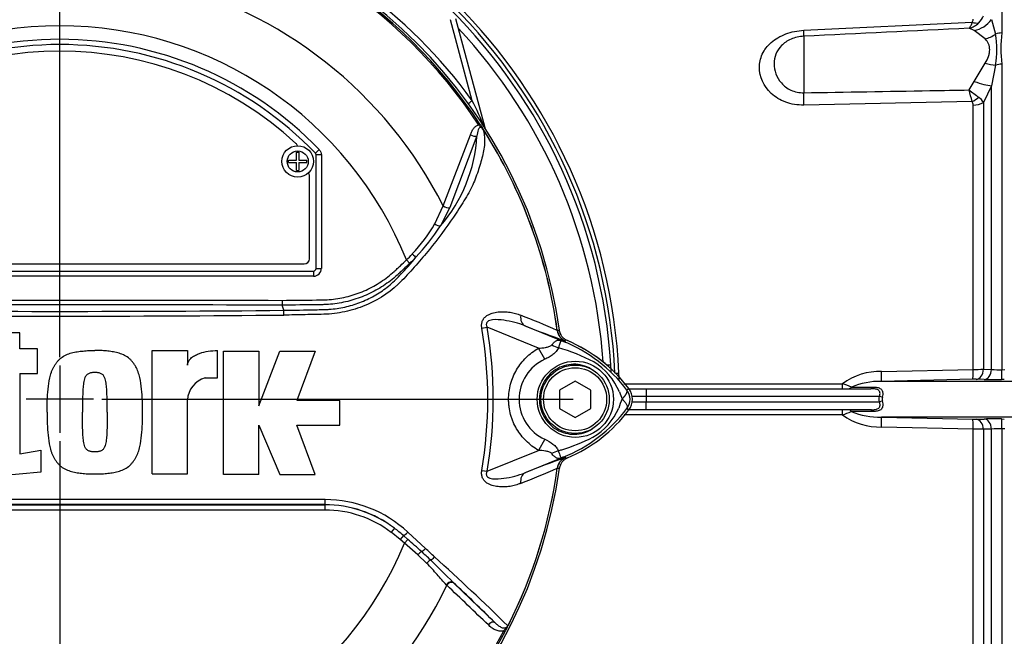
# Model space of a CAD drawing. Units: millimetres. Extents: x 0 to 594, y 0 to 420.
# Drawn here: x 114 to 139, y 168 to 184 of the extents above; entities that cross this region are included whole.
import ezdxf
from ezdxf.enums import TextEntityAlignment as Align
from ezdxf.lldxf.tags import DXFTag

# ---------------------------------------------------------------- set-up
doc = ezdxf.new("R2010")
doc.units = ezdxf.units.MM
for name, color, linetype in [('Default', 7, 'Continuous'), ('DV1_Default', 7, 'Continuous'), ('II0-55-STD', 7, 'Continuous'), ('II3-01-STD', 7, 'Continuous')]:
    doc.layers.add(name, color=color, linetype=linetype)
doc.styles.add('SEACAD_Arial', font='arial.ttf')
tags = doc.linetypes.add('CENTER2', pattern=[28.575, 19.05, -3.175, 3.175, -3.175]).pattern_tags.tags
tags[10:11] = [DXFTag(74, 4), DXFTag(75, 0), DXFTag(340, '0'), DXFTag(46, 0.0), DXFTag(50, 0.0), DXFTag(44, 0.0), DXFTag(45, 0.0)]
tags[8:9] = [DXFTag(74, 4), DXFTag(75, 0), DXFTag(340, '0'), DXFTag(46, 0.0), DXFTag(50, 0.0), DXFTag(44, 0.0), DXFTag(45, 0.0)]
tags[6:7] = [DXFTag(74, 4), DXFTag(75, 0), DXFTag(340, '0'), DXFTag(46, 0.0), DXFTag(50, 0.0), DXFTag(44, 0.0), DXFTag(45, 0.0)]
tags[4:5] = [DXFTag(74, 4), DXFTag(75, 0), DXFTag(340, '0'), DXFTag(46, 0.0), DXFTag(50, 0.0), DXFTag(44, 0.0), DXFTag(45, 0.0)]
doc.dimstyles.new('ISO-InstDr', dxfattribs={"dimtxt": 3.2, "dimasz": 4.48, "dimexe": 1.6, "dimexo": 1.6, "dimgap": 0.8, "dimtad": 1, "dimdec": 0, "dimlfac": 7.5, "dimzin": 0, "dimdsep": 46, "dimtxsty": 'SEACAD_Arial', "dimblk1": '_SE_FILLED', "dimblk2": '_SE_FILLED', "dimsah": 1, "dimcen": 1.6, "dimadec": 0, "dimazin": 0, "dimtfac": 0.5, "dimtofl": 0, "dimtmove": 0, "dimatfit": 3, "dimfxl": 1, "dimtzin": 0, "dimarcsym": 0})

# ---------------------------------------------------------------- blocks, each defined once
blk = doc.blocks.new('SE3')
at = {"layer": 'DV1_Default', "color": 7, "linetype": 'CENTER2'}
for p, q in [((115.343, 175.137), (115.343, 187.088)), ((115.343, 174.924), (115.343, 173.217)), ((116.196, 174.07), (114.49, 174.07)), ((116.41, 174.07), (128.36, 174.07)), ((115.343, 173.004), (115.343, 161.053))]:
    blk.add_line(p, q, dxfattribs=at)
at = {"layer": 'II0-55-STD', "color": 7, "linetype": 'Continuous'}
for p, q in [((125.965, 181.029), (125.998, 181.05)), ((125.066, 178.975), (125.759, 180.782)), ((125.921, 180.75), (125.232, 178.932)), ((121.347, 180.134), (121.347, 180.338)), ((121.347, 180.338), (121.407, 180.338)), ((121.407, 180.338), (121.407, 180.134)), ((121.92, 180.407), (121.824, 180.315)), ((121.824, 180.315), (121.824, 180.315)), ((121.843, 177.391), (121.843, 180.268)), ((121.843, 177.391), (121.843, 180.268)), ((121.843, 180.268), (121.843, 180.268)), ((121.976, 180.268), (121.843, 180.268)), ((121.976, 180.268), (121.976, 177.391)), ((121.144, 180.074), (121.144, 180.134)), ((121.144, 180.134), (121.347, 180.134)), ((121.144, 180.074), (121.347, 180.074)), ((121.347, 179.871), (121.347, 180.074)), ((121.407, 180.134), (121.61, 180.134)), ((121.407, 180.074), (121.407, 179.871)), ((121.407, 180.074), (121.61, 180.074)), ((121.61, 180.074), (121.61, 180.134)), ((121.347, 179.871), (121.407, 179.871)), ((121.676, 177.637), (121.676, 179.737)), ((124.851, 178.525), (125.066, 178.975)), ((125.232, 178.932), (124.994, 178.469)), ((109.143, 177.504), (121.543, 177.504)), ((124.135, 177.605), (124.216, 177.518)), ((108.91, 177.324), (121.776, 177.324)), ((108.91, 177.324), (121.776, 177.324)), ((121.776, 177.324), (121.776, 177.324)), ((121.776, 177.324), (121.776, 177.191)), ((121.843, 177.391), (121.843, 177.391)), ((121.843, 177.391), (121.976, 177.391)), ((121.776, 177.191), (108.91, 177.191)), ((120.983, 176.58), (120.983, 176.458)), ((120.983, 176.458), (120.983, 176.458)), ((121.021, 176.327), (120.983, 176.458)), ((114.332, 175.754), (113.483, 175.754)), ((114.332, 175.352), (114.332, 175.754)), ((126.045, 175.874), (126.18, 175.897)), ((127.48, 175.366), (126.18, 175.897)), ((127.14, 175.937), (128.154, 175.522)), ((127.958, 175.815), (127.958, 175.815)), ((127.958, 175.815), (127.959, 175.815)), ((127.959, 175.815), (127.959, 175.815)), ((127.959, 175.815), (127.962, 175.815)), ((128.154, 175.522), (128.166, 175.552)), ((114.779, 175.352), (114.332, 175.352)), ((114.779, 174.726), (114.779, 175.352)), ((117.685, 172.177), (117.685, 175.307)), ((117.685, 175.307), (118.579, 175.307)), ((118.579, 175.307), (118.579, 174.932)), ((119.339, 174.614), (119.339, 175.308)), ((119.495, 172.163), (119.495, 175.293)), ((119.495, 175.293), (120.39, 175.293)), ((120.39, 175.293), (120.39, 173.907)), ((120.39, 173.907), (120.926, 175.293)), ((120.926, 175.293), (121.82, 175.293)), ((121.82, 175.293), (121.351, 174.041)), ((127.641, 175.085), (127.48, 175.366)), ((114.332, 174.726), (114.332, 172.683)), ((114.332, 174.726), (114.779, 174.726)), ((119.026, 174.614), (119.339, 174.614)), ((128.41, 174.532), (128.01, 174.301)), ((128.81, 174.301), (128.41, 174.532)), ((128.01, 174.301), (128.01, 173.839)), ((128.81, 173.839), (128.81, 174.301)), ((129.724, 174.306), (129.772, 174.342)), ((118.579, 172.177), (118.579, 174.055)), ((122.446, 174.041), (121.351, 174.041)), ((122.446, 173.415), (122.446, 174.041)), ((128.01, 173.839), (128.41, 173.608)), ((128.41, 173.608), (128.81, 173.839)), ((129.724, 173.835), (129.772, 173.799)), ((120.39, 172.163), (120.39, 173.415)), ((120.39, 173.415), (120.926, 172.163)), ((121.82, 172.163), (121.351, 173.415)), ((121.351, 173.415), (122.446, 173.415)), ((127.642, 173.055), (127.481, 172.775)), ((114.332, 172.683), (114.868, 172.781)), ((114.868, 172.781), (114.868, 172.222)), ((126.18, 172.244), (127.481, 172.775)), ((128.154, 172.619), (127.14, 172.204)), ((128.154, 172.619), (128.166, 172.588)), ((128.162, 172.589), (128.166, 172.588)), ((126.045, 172.266), (126.18, 172.244)), ((127.958, 172.325), (127.958, 172.326)), ((127.959, 172.325), (127.958, 172.325)), ((127.959, 172.326), (127.959, 172.325)), ((114.868, 172.222), (113.483, 172.098)), ((117.685, 172.177), (118.579, 172.177)), ((120.39, 172.163), (119.495, 172.163)), ((120.926, 172.163), (121.82, 172.163)), ((108.621, 171.394), (122.065, 171.394)), ((122.065, 171.26), (108.621, 171.26)), ((122.065, 171.394), (122.065, 171.396)), ((122.065, 171.394), (122.065, 171.26)), ((123.828, 170.801), (123.748, 170.695)), ((123.971, 170.513), (123.748, 170.695)), ((124.056, 170.612), (123.971, 170.513)), ((124.086, 170.416), (123.971, 170.513)), ((124.056, 170.612), (124.166, 170.514)), ((124.166, 170.514), (124.086, 170.416)), ((124.166, 170.702), (124.613, 170.288)), ((124.426, 170.124), (124.086, 170.416)), ((124.646, 169.913), (124.426, 170.124)), ((125.158, 169.352), (125.144, 169.366)), ((125.318, 169.423), (125.333, 169.409)), ((125.333, 169.409), (126.384, 168.4)), ((126.635, 168.176), (126.6, 168.194))]:
    blk.add_line(p, q, dxfattribs=at)
for centre, radius in [((121.377, 180.104), 0.4), ((121.377, 180.104), 0.267), ((128.416, 174.07), 0.967), ((128.41, 174.07), 0.867), ((128.41, 174.07), 0.8)]:
    blk.add_circle(centre, radius, dxfattribs=at)
for centre, radius, start, end in [((115.343, 174.07), 12.789, 7.8678, 82.1322), ((115.343, 174.07), 12.699, 33.2269, 81.8046), ((115.343, 174.07), 12.738, 33.2269, 81.8046), ((115.343, 174.07), 10.89, 26.7669, 76.7833), ((115.343, 174.07), 9.476, 21.8998, 158.1002), ((115.343, 174.07), 9.133, 43.9331, 136.0669), ((115.343, 174.07), 9, 43.9332, 136.0668), ((115.343, 174.07), 9, 43.9331, 136.0669), ((115.343, 174.07), 8.833, 47.2999, 132.7001), ((122.098, 180.974), 3.83, 319.1396, 356.655), ((125.565, 180.52), 0.647, 36.649, 38.2272), ((115.343, 174.07), 12.736, 7.8758, 32.4128), ((126.016, 180.85), 0.0917, 26.87, 30.6693), ((115.343, 174.07), 12.735, 7.8758, 32.3855), ((121.243, 180.464), 0.133, 17.5353, 47.2999), ((121.776, 180.268), 0.0667, 0.0211, 43.9119), ((121.543, 179.737), 0.133, 0, 35.1861), ((121.435, 180.459), 3.925, 316.4856, 330.4929), ((119.833, 181.855), 6.173, 317.3704, 326.7294), ((120.992, 180.801), 4.483, 314.5199, 317.213), ((121.543, 177.637), 0.133, 270, 0), ((112.735, 187.564), 15.274, 317.3486, 319.6471), ((120.884, 181.057), 4.861, 313.2735, 315.8973), ((115.343, 798.405), 622.104, 269.477019, 270.522981), ((115.343, -1554.753), 1731.22, 89.813331, 90.186669), ((118.856, 176.19), 2.17, 0.4248, 3.6271), ((115.343, 791.909), 615.729, 269.471205, 270.528795), ((119.835, 157.616), 19.93, 65.9472, 68.8401), ((115.343, 174.07), 10.853, 350.4332, 9.5668), ((115.343, 174.07), 10.99, 350.4332, 9.5668), ((134.239, 193.245), 18.708, 247.697, 251.0436), ((128.289, 175.86), 0.334, 187.8447, 247.6777), ((128.289, 175.86), 0.333, 187.7834, 247.6446), ((128.543, 171.081), 4.769, 96.3946, 96.9928), ((123.753, 164.656), 11.724, 67.9501, 68.2452), ((126.777, 172.054), 3.731, 68.346, 69.1326), ((126.691, 172.009), 3.804, 37.1339, 68.1584), ((128.841, 171.335), 4.271, 98.4562, 98.518), ((126.743, 172.07), 3.786, 36.8699, 67.1563), ((126.419, 170.171), 5.439, 63.0412, 73.2635), ((128.105, 174.07), 1.116, 114.5566, 245.4587), ((127.996, 173.605), 1.67, 22.9411, 57.8346), ((119.203, 174.015), 0.625, 106.4108, 176.2685), ((130.883, 174.674), 1.412, 197.2033, 204.9162), ((129.409, 174.07), 0.393, 323.1433, 36.8575), ((129.41, 174.07), 0.453, 323.1301, 36.8699), ((130.602, 173.582), 1.116, 153.5701, 166.1885), ((126.692, 176.129), 3.802, 291.8218, 322.8745), ((126.743, 176.07), 3.786, 292.8437, 323.1301), ((128.065, 174.48), 1.585, 300.0415, 336.4977), ((126.539, 177.714), 5.156, 287.3147, 296.7268), ((126.493, 177.73), 5.185, 286.6897, 287.7497), ((134.239, 154.896), 18.708, 108.9564, 112.303), ((128.289, 172.28), 0.334, 112.3223, 172.1553), ((128.289, 172.281), 0.333, 112.3555, 172.2166), ((123.753, 183.485), 11.724, 291.7508, 292.0499), ((126.777, 176.086), 3.731, 290.8565, 291.654), ((128.841, 176.806), 4.271, 261.4812, 261.5438), ((115.343, 174.07), 12.789, 277.8678, 352.1322), ((115.343, 174.07), 12.736, 333.25, 352.1242), ((115.343, 174.07), 12.735, 333.2739, 352.1242), ((119.835, 190.524), 19.93, 291.1599, 294.0528), ((128.543, 177.059), 4.769, 263.0072, 263.6054), ((115.343, -6093.951), 6265.482, 89.9384729, 90.0615271), ((122.063, 168.437), 3.09, 47.1168, 89.8426), ((115.343, -11720.976), 11892.375, 89.9676144, 90.0323856), ((122.063, 168.483), 2.914, 52.7271, 89.9688), ((122.065, 168.473), 2.92, 52.86, 90), ((122.065, 168.473), 2.787, 52.86, 90), ((121.679, 167.977), 3.549, 47.9409, 52.7318), ((106.034, 149.567), 27.705, 48.1582, 49.12), ((115.343, 174.07), 9.476, 202.6821, 337.3179), ((-62.744, -32.157), 275.838, 47.14991, 47.21668), ((117.474, 162.398), 10.515, 46.2201, 47.9587), ((80.525, 121.139), 66.021, 45.6185, 47.82826), ((44.544, 88.84), 114.097, 44.93201, 45.33537), ((115.343, 174.07), 10.89, 283.2167, 334.3246), ((81.118, 122.313), 64.599, 45.51508, 46.82542), ((124.385, 169.404), 2.563, 331.3816, 335.4318), ((126.357, 168.557), 0.417, 325.9353, 327.7434), ((126.651, 168.368), 0.0708, 335.2423, 339.5584), ((115.343, 174.07), 12.699, 278.1954, 332.4352), ((115.343, 174.07), 12.738, 278.1954, 332.4352)]:
    blk.add_arc(centre, radius, start, end, dxfattribs=at)
for centre, major_axis, ratio, start_param, end_param in [((125.838, 180.833), (-0.126, 0.044), 0.618285, 1.119035, 2.475223), ((125.15, 179.017), (-0.123, 0.051), 0.603658, 1.090676, 2.510095), ((124.913, 178.554), (-0.114, 0.069), 0.445014, 1.28374, 2.593609), ((124.294, 177.761), (-0.0957, 0.0929), 0.08855, 1.532398, 2.664233), ((121.776, 177.391), (-0.0472, 0.0472), 0.999695, 2.356347, 3.926839), ((121.776, 177.391), (-0.141, 0.141), 0.999695, 2.356347, 3.926839), ((121.776, 177.391), (-0.0472, 0.0472), 0.998479, 2.356347, 3.926839), ((127.266, 176.245), (-0.121, -0.31), 0.662345, 5.100537, 6.259888), ((128.35, 176.161), (-0.238, -0.623), 0.441525, 6.232653, 6.263733), ((127.947, 175.764), (0.589, -0.313), 0.509867, 4.763672, 5.039948), ((127.942, 172.383), (0.59, 0.311), 0.50249, 1.246839, 1.52175), ((128.349, 171.979), (-0.238, 0.623), 0.441519, 0.019452, 0.050961), ((127.266, 171.895), (-0.121, 0.31), 0.662345, 0.023297, 1.182649), ((122.065, 171.53), (0, -0.133), 0.046448, 0.017472, 1.553287), ((124.142, 170.711), (0.091, 0.0974), 0.176577, 3.350914, 4.784164), ((124.579, 170.302), (0.0912, 0.0973), 0.260141, 3.708576, 4.811643), ((124.452, 170.112), (0.087, 0.101), 0.204323, 0.558335, 1.635232), ((124.808, 170.086), (0.0913, 0.0972), 0.309752, 3.728799, 4.826922), ((124.69, 169.893), (0.0933, 0.0953), 0.33758, 0.593953, 1.695121), ((125.228, 169.325), (0.0923, 0.0962), 0.6794, 0.023787, 1.790042), ((125.243, 169.311), (0.0923, 0.0962), 0.688845, 0.024078, 1.792873), ((126.293, 168.302), (0.0923, 0.0962), 0.6929, 0.024207, 1.76766)]:
    blk.add_ellipse(centre, major_axis=major_axis, ratio=ratio, start_param=start_param, end_param=end_param, dxfattribs=at)
for points, knots in [([(125.759, 180.782), (125.769, 180.81), (125.78, 180.838), (125.805, 180.89), (125.818, 180.915), (125.85, 180.961), (125.868, 180.982), (125.911, 181.014), (125.936, 181.027), (125.965, 181.029)], [0, 0, 0, 0, 0.25, 0.25, 0.5, 0.5, 0.75, 0.75, 1, 1, 1, 1]), ([(126.084, 180.906), (126.077, 180.919), (126.069, 180.931), (126.055, 180.948), (126.05, 180.953), (126.039, 180.963), (126.033, 180.966), (126.021, 180.975), (126.016, 180.979), (126.005, 180.989), (126, 180.994), (125.985, 181.009), (125.975, 181.019), (125.965, 181.029)], [0, 0, 0, 0, 0.25, 0.25, 0.375, 0.375, 0.5, 0.5, 0.625, 0.625, 0.75, 0.75, 1, 1, 1, 1]), ([(125.998, 181.05), (126.007, 181.036), (126.016, 181.022), (126.033, 180.995), (126.042, 180.981), (126.053, 180.963), (126.057, 180.957), (126.062, 180.949), (126.063, 180.946), (126.066, 180.941), (126.068, 180.939), (126.071, 180.933), (126.073, 180.93), (126.077, 180.923), (126.08, 180.919), (126.086, 180.909), (126.09, 180.903), (126.095, 180.897)], [0, 0, 0, 0, 0.25, 0.25, 0.5, 0.5, 0.625, 0.625, 0.6875, 0.6875, 0.75, 0.75, 0.8125, 0.8125, 0.875, 0.875, 1, 1, 1, 1]), ([(126.073, 180.92), (126.103, 180.834), (126.117, 180.737), (126.115, 180.524), (126.098, 180.406), (126.043, 180.16), (126.007, 180.033), (125.943, 179.838), (125.92, 179.773), (125.872, 179.641), (125.846, 179.575), (125.755, 179.376), (125.675, 179.241), (125.508, 178.967), (125.418, 178.83), (125.137, 178.417), (124.933, 178.141), (124.605, 177.738), (124.492, 177.605), (124.26, 177.341), (124.143, 177.208), (123.767, 176.825), (123.472, 176.621), (122.98, 176.402), (122.811, 176.346), (122.464, 176.264), (122.285, 176.238), (121.925, 176.221), (121.745, 176.22), (121.385, 176.213), (121.206, 176.209), (121.026, 176.206)], [0, 0, 0, 0, 0.0625, 0.0625, 0.125, 0.125, 0.1875, 0.1875, 0.21875, 0.21875, 0.25, 0.25, 0.3125, 0.3125, 0.375, 0.375, 0.5, 0.5, 0.5625, 0.5625, 0.625, 0.625, 0.75, 0.75, 0.8125, 0.8125, 0.875, 0.875, 0.9375, 0.9375, 1, 1, 1, 1]), ([(126.073, 180.92), (126.063, 180.937), (126.049, 180.956), (126.017, 180.972), (126.003, 180.969), (125.975, 180.95), (125.964, 180.928), (125.938, 180.859), (125.929, 180.806), (125.921, 180.75)], [0, 0, 0, 0, 0.125, 0.125, 0.25, 0.25, 0.5, 0.5, 1, 1, 1, 1]), ([(126.098, 180.892), (126.098, 180.89), (126.098, 180.89), (126.098, 180.89), (126.097, 180.89), (126.096, 180.891), (126.095, 180.893), (126.09, 180.898), (126.087, 180.902), (126.084, 180.906)], [0, 0, 0, 0, 0.125, 0.125, 0.25, 0.25, 0.5, 0.5, 1, 1, 1, 1]), ([(121.92, 180.407), (121.938, 180.389), (121.952, 180.367), (121.971, 180.319), (121.976, 180.294), (121.976, 180.268)], [0, 0, 0, 0, 0.5, 0.5, 1, 1, 1, 1]), ([(120.983, 176.58), (121.272, 176.584), (121.598, 176.587), (121.924, 176.591), (121.997, 176.592), (122.033, 176.592), (122.141, 176.597), (122.214, 176.602), (122.428, 176.628), (122.568, 176.656), (122.843, 176.733), (122.977, 176.782), (123.175, 176.873), (123.24, 176.905), (123.365, 176.975), (123.426, 177.012), (123.604, 177.129), (123.716, 177.216), (123.849, 177.335), (123.875, 177.36), (123.927, 177.409), (124.005, 177.482), (124.083, 177.556), (124.135, 177.605)], [0, 0, 0, 0, 0.25, 0.28125, 0.28125, 0.3125, 0.3125, 0.375, 0.375, 0.5, 0.5, 0.625, 0.625, 0.6875, 0.6875, 0.75, 0.75, 0.875, 0.875, 0.90625, 0.90625, 0.9375, 1, 1, 1, 1]), ([(124.216, 177.518), (124.163, 177.468), (124.083, 177.392), (124.003, 177.317), (123.949, 177.267), (123.923, 177.242), (123.786, 177.12), (123.671, 177.031), (123.488, 176.911), (123.425, 176.873), (123.297, 176.801), (123.231, 176.768), (123.028, 176.675), (122.89, 176.624), (122.609, 176.543), (122.466, 176.513), (122.246, 176.484), (122.172, 176.478), (122.061, 176.472), (122.024, 176.47), (121.949, 176.47), (121.615, 176.465), (121.28, 176.461), (120.983, 176.458)], [0, 0, 0, 0, 0.0625, 0.09375, 0.09375, 0.125, 0.125, 0.25, 0.25, 0.3125, 0.3125, 0.375, 0.375, 0.5, 0.5, 0.625, 0.625, 0.6875, 0.6875, 0.71875, 0.71875, 0.75, 1, 1, 1, 1]), ([(121.021, 176.327), (121.289, 176.332), (121.556, 176.337), (121.891, 176.344), (121.957, 176.345), (122.058, 176.348), (122.091, 176.349), (122.158, 176.352), (122.191, 176.355), (122.291, 176.364), (122.358, 176.372), (122.489, 176.394), (122.554, 176.407), (122.747, 176.454), (122.874, 176.494), (123.059, 176.568), (123.12, 176.595), (123.24, 176.654), (123.299, 176.685), (123.47, 176.785), (123.578, 176.86), (123.731, 176.984), (123.781, 177.028), (123.877, 177.119), (123.924, 177.167), (123.969, 177.215)], [0, 0, 0, 0, 0.25, 0.25, 0.3125, 0.3125, 0.34375, 0.34375, 0.375, 0.375, 0.4375, 0.4375, 0.5, 0.5, 0.625, 0.625, 0.6875, 0.6875, 0.75, 0.75, 0.875, 0.875, 0.9375, 0.9375, 1, 1, 1, 1]), ([(126.045, 175.874), (126.04, 175.904), (126.038, 175.934), (126.041, 175.993), (126.047, 176.023), (126.062, 176.064), (126.068, 176.077), (126.082, 176.102), (126.09, 176.114), (126.116, 176.147), (126.137, 176.167), (126.181, 176.199), (126.204, 176.213), (126.253, 176.237), (126.278, 176.246), (126.354, 176.27), (126.406, 176.28), (126.509, 176.292), (126.561, 176.294), (126.663, 176.291), (126.713, 176.287), (126.81, 176.272), (126.856, 176.262), (126.945, 176.236), (126.988, 176.22), (127.029, 176.202)], [0, 0, 0, 0, 0.0625, 0.0625, 0.125, 0.125, 0.15625, 0.15625, 0.1875, 0.1875, 0.25, 0.25, 0.3125, 0.3125, 0.375, 0.375, 0.5, 0.5, 0.625, 0.625, 0.75, 0.75, 0.875, 0.875, 1, 1, 1, 1]), ([(127.14, 175.937), (127.055, 175.97), (126.969, 175.997), (126.789, 176.043), (126.696, 176.062), (126.508, 176.088), (126.412, 176.097), (126.27, 176.079), (126.22, 176.07), (126.168, 176.019), (126.158, 175.994), (126.16, 175.944), (126.169, 175.92), (126.18, 175.897)], [0, 0, 0, 0, 0.25, 0.25, 0.5, 0.5, 0.75, 0.75, 0.875, 0.875, 0.9375, 0.9375, 1, 1, 1, 1]), ([(128.213, 175.559), (128.186, 175.571), (128.161, 175.585), (128.116, 175.62), (128.095, 175.641), (128.06, 175.686), (128.046, 175.712), (128.024, 175.765), (128.016, 175.792), (128.012, 175.821)], [0, 0, 0, 0, 0.25, 0.25, 0.5, 0.5, 0.75, 0.75, 1, 1, 1, 1]), ([(127.818, 175.448), (127.839, 175.476), (127.86, 175.499), (127.892, 175.527), (127.902, 175.535), (127.923, 175.549), (127.934, 175.555), (127.955, 175.565), (127.965, 175.568), (127.986, 175.572), (127.997, 175.573), (128.02, 175.571), (128.032, 175.568), (128.054, 175.561), (128.063, 175.558), (128.08, 175.552), (128.089, 175.548), (128.098, 175.545)], [0, 0, 0, 0, 0.25, 0.25, 0.375, 0.375, 0.5, 0.5, 0.625, 0.625, 0.75, 0.75, 0.875, 0.875, 0.9375, 0.9375, 1, 1, 1, 1]), ([(128.106, 175.541), (128.098, 175.544), (128.089, 175.547), (128.076, 175.551), (128.071, 175.553), (128.064, 175.553), (128.061, 175.553), (128.057, 175.551), (128.055, 175.549), (128.046, 175.541), (128.041, 175.529), (128.029, 175.498), (128.022, 175.478), (128.005, 175.434), (127.996, 175.408), (127.986, 175.379)], [0, 0, 0, 0, 0.0625, 0.0625, 0.125, 0.125, 0.1875, 0.1875, 0.25, 0.25, 0.5, 0.5, 0.75, 0.75, 1, 1, 1, 1]), ([(115.025, 173.742), (115.024, 173.84), (115.023, 173.937), (115.031, 174.132), (115.038, 174.23), (115.058, 174.423), (115.07, 174.519), (115.102, 174.661), (115.115, 174.708), (115.138, 174.777), (115.147, 174.8), (115.166, 174.845), (115.178, 174.868), (115.202, 174.911), (115.216, 174.932), (115.244, 174.973), (115.258, 174.993), (115.289, 175.032), (115.304, 175.052), (115.339, 175.088), (115.358, 175.104), (115.417, 175.149), (115.459, 175.174), (115.549, 175.217), (115.596, 175.234), (115.69, 175.261), (115.739, 175.27), (115.837, 175.285), (115.886, 175.29), (115.985, 175.3), (116.034, 175.305), (116.133, 175.309), (116.183, 175.308), (116.232, 175.307)], [0, 0, 0, 0, 0.125, 0.125, 0.25, 0.25, 0.375, 0.375, 0.4375, 0.4375, 0.46875, 0.46875, 0.5, 0.5, 0.53125, 0.53125, 0.5625, 0.5625, 0.59375, 0.59375, 0.625, 0.625, 0.6875, 0.6875, 0.75, 0.75, 0.8125, 0.8125, 0.875, 0.875, 0.9375, 0.9375, 1, 1, 1, 1]), ([(117.44, 173.742), (117.441, 173.841), (117.442, 173.939), (117.434, 174.135), (117.427, 174.233), (117.407, 174.428), (117.394, 174.525), (117.361, 174.669), (117.348, 174.716), (117.315, 174.809), (117.296, 174.854), (117.258, 174.918), (117.245, 174.939), (117.217, 174.979), (117.202, 174.999), (117.172, 175.037), (117.156, 175.056), (117.122, 175.091), (117.103, 175.108), (117.043, 175.153), (117, 175.177), (116.911, 175.219), (116.864, 175.236), (116.768, 175.262), (116.72, 175.271), (116.623, 175.285), (116.575, 175.29), (116.478, 175.301), (116.429, 175.305), (116.331, 175.309), (116.282, 175.308), (116.232, 175.307)], [0, 0, 0, 0, 0.125, 0.125, 0.25, 0.25, 0.375, 0.375, 0.4375, 0.4375, 0.5, 0.5, 0.53125, 0.53125, 0.5625, 0.5625, 0.59375, 0.59375, 0.625, 0.625, 0.6875, 0.6875, 0.75, 0.75, 0.8125, 0.8125, 0.875, 0.875, 0.9375, 0.9375, 1, 1, 1, 1]), ([(118.579, 174.932), (118.579, 174.951), (118.582, 174.97), (118.593, 175.007), (118.602, 175.024), (118.622, 175.057), (118.633, 175.072), (118.659, 175.101), (118.673, 175.114), (118.718, 175.151), (118.751, 175.171), (118.818, 175.207), (118.854, 175.222), (118.961, 175.261), (119.035, 175.279), (119.186, 175.302), (119.262, 175.308), (119.339, 175.308)], [0, 0, 0, 0, 0.0625, 0.0625, 0.125, 0.125, 0.1875, 0.1875, 0.25, 0.25, 0.375, 0.375, 0.5, 0.5, 0.75, 0.75, 1, 1, 1, 1]), ([(127.481, 172.775), (127.366, 172.841), (127.262, 172.92), (127.123, 173.058), (127.079, 173.107), (126.998, 173.211), (126.961, 173.265), (126.895, 173.377), (126.866, 173.435), (126.828, 173.526), (126.816, 173.557), (126.794, 173.619), (126.784, 173.65), (126.759, 173.745), (126.746, 173.809), (126.733, 173.906), (126.729, 173.938), (126.725, 174.004), (126.724, 174.037), (126.724, 174.201), (126.741, 174.33), (126.792, 174.52), (126.814, 174.583), (126.865, 174.704), (126.894, 174.762), (126.96, 174.874), (126.997, 174.929), (127.078, 175.033), (127.121, 175.082), (127.214, 175.174), (127.263, 175.216), (127.367, 175.296), (127.423, 175.333), (127.48, 175.366)], [0, 0, 0, 0, 0.125, 0.125, 0.1875, 0.1875, 0.25, 0.25, 0.3125, 0.3125, 0.34375, 0.34375, 0.375, 0.375, 0.4375, 0.4375, 0.46875, 0.46875, 0.5, 0.5, 0.625, 0.625, 0.6875, 0.6875, 0.75, 0.75, 0.8125, 0.8125, 0.875, 0.875, 0.9375, 0.9375, 1, 1, 1, 1]), ([(127.48, 175.366), (127.54, 175.369), (127.6, 175.375), (127.688, 175.391), (127.717, 175.398), (127.759, 175.411), (127.773, 175.417), (127.798, 175.43), (127.81, 175.438), (127.818, 175.448)], [0, 0, 0, 0, 0.5, 0.5, 0.75, 0.75, 0.875, 0.875, 1, 1, 1, 1]), ([(127.986, 175.379), (127.98, 175.363), (127.973, 175.347), (127.955, 175.316), (127.945, 175.301), (127.921, 175.272), (127.908, 175.258), (127.88, 175.231), (127.865, 175.219), (127.817, 175.182), (127.784, 175.16), (127.714, 175.12), (127.678, 175.102), (127.641, 175.085)], [0, 0, 0, 0, 0.125, 0.125, 0.25, 0.25, 0.375, 0.375, 0.5, 0.5, 0.75, 0.75, 1, 1, 1, 1]), ([(128.866, 174.807), (128.737, 174.895), (128.582, 174.949), (128.269, 174.965), (128.111, 174.93), (127.833, 174.78), (127.715, 174.668), (127.553, 174.401), (127.507, 174.246), (127.501, 173.928), (127.541, 173.771), (127.695, 173.496), (127.809, 173.38), (128.081, 173.222), (128.241, 173.18), (128.554, 173.186), (128.709, 173.235), (128.843, 173.32)], [0, 0, 0, 0, 0.125, 0.125, 0.25, 0.25, 0.375, 0.375, 0.5, 0.5, 0.625, 0.625, 0.75, 0.75, 0.875, 0.875, 1, 1, 1, 1]), ([(116.232, 174.748), (116.22, 174.748), (116.207, 174.748), (116.183, 174.746), (116.17, 174.745), (116.145, 174.743), (116.133, 174.741), (116.108, 174.736), (116.097, 174.732), (116.074, 174.722), (116.063, 174.716), (116.042, 174.703), (116.032, 174.695), (116.015, 174.677), (116.007, 174.667), (115.994, 174.647), (115.988, 174.636), (115.973, 174.601), (115.966, 174.577), (115.955, 174.53), (115.951, 174.505), (115.944, 174.457), (115.941, 174.432), (115.936, 174.383), (115.934, 174.358), (115.928, 174.285), (115.926, 174.235), (115.923, 174.137), (115.922, 174.088), (115.919, 173.94), (115.919, 173.841), (115.919, 173.742)], [0, 0, 0, 0, 0.03125, 0.03125, 0.0625, 0.0625, 0.09375, 0.09375, 0.125, 0.125, 0.15625, 0.15625, 0.1875, 0.1875, 0.21875, 0.21875, 0.25, 0.25, 0.3125, 0.3125, 0.375, 0.375, 0.4375, 0.4375, 0.5, 0.5, 0.625, 0.625, 0.75, 0.75, 1, 1, 1, 1]), ([(116.545, 173.742), (116.546, 173.841), (116.546, 173.94), (116.543, 174.088), (116.542, 174.138), (116.539, 174.236), (116.537, 174.286), (116.531, 174.36), (116.529, 174.384), (116.524, 174.434), (116.521, 174.458), (116.514, 174.507), (116.51, 174.532), (116.498, 174.579), (116.491, 174.603), (116.471, 174.648), (116.458, 174.67), (116.423, 174.705), (116.401, 174.718), (116.367, 174.732), (116.355, 174.736), (116.331, 174.741), (116.319, 174.743), (116.294, 174.745), (116.282, 174.746), (116.257, 174.748), (116.245, 174.748), (116.232, 174.748)], [0, 0, 0, 0, 0.25, 0.25, 0.375, 0.375, 0.5, 0.5, 0.5625, 0.5625, 0.625, 0.625, 0.6875, 0.6875, 0.75, 0.75, 0.8125, 0.8125, 0.875, 0.875, 0.90625, 0.90625, 0.9375, 0.9375, 0.96875, 0.96875, 1, 1, 1, 1]), ([(129.602, 174.079), (129.605, 174.081), (129.61, 174.087), (129.618, 174.095), (129.626, 174.103), (129.634, 174.112), (129.642, 174.12), (129.65, 174.129), (129.658, 174.138), (129.665, 174.148), (129.673, 174.157), (129.68, 174.167), (129.687, 174.176), (129.694, 174.186), (129.7, 174.196), (129.706, 174.205), (129.711, 174.215), (129.716, 174.225), (129.72, 174.234), (129.724, 174.243), (129.727, 174.253), (129.729, 174.261), (129.731, 174.27), (129.731, 174.278), (129.731, 174.286), (129.73, 174.293), (129.727, 174.3), (129.725, 174.304), (129.724, 174.306)], [0, 0, 0, 0, 0.027104, 0.055109, 0.084016, 0.113827, 0.144541, 0.17616, 0.208685, 0.242116, 0.276454, 0.3117, 0.347855, 0.384921, 0.422897, 0.461786, 0.501587, 0.542303, 0.583935, 0.626482, 0.669947, 0.714332, 0.759636, 0.805861, 0.853009, 0.90108, 0.950077, 1, 1, 1, 1]), ([(129.602, 174.079), (129.615, 174.066), (129.627, 174.054), (129.649, 174.029), (129.659, 174.016), (129.678, 173.992), (129.687, 173.98), (129.702, 173.957), (129.708, 173.946), (129.719, 173.924), (129.723, 173.914), (129.73, 173.894), (129.732, 173.885), (129.733, 173.868), (129.733, 173.861), (129.731, 173.85), (129.73, 173.847), (129.727, 173.84), (129.726, 173.837), (129.724, 173.835)], [0, 0, 0, 0, 0.125, 0.125, 0.25, 0.25, 0.375, 0.375, 0.5, 0.5, 0.625, 0.625, 0.75, 0.75, 0.875, 0.875, 0.9375, 0.9375, 1, 1, 1, 1]), ([(115.025, 173.742), (115.024, 173.645), (115.023, 173.547), (115.031, 173.352), (115.038, 173.255), (115.058, 173.061), (115.07, 172.965), (115.102, 172.824), (115.115, 172.777), (115.138, 172.708), (115.147, 172.685), (115.166, 172.639), (115.178, 172.617), (115.202, 172.573), (115.216, 172.553), (115.244, 172.512), (115.258, 172.492), (115.289, 172.452), (115.304, 172.433), (115.339, 172.397), (115.358, 172.381), (115.417, 172.335), (115.459, 172.31), (115.549, 172.267), (115.596, 172.251), (115.69, 172.224), (115.739, 172.214), (115.837, 172.2), (115.886, 172.195), (115.985, 172.184), (116.034, 172.179), (116.133, 172.175), (116.183, 172.176), (116.232, 172.177)], [0, 0, 0, 0, 0.125, 0.125, 0.25, 0.25, 0.375, 0.375, 0.4375, 0.4375, 0.46875, 0.46875, 0.5, 0.5, 0.53125, 0.53125, 0.5625, 0.5625, 0.59375, 0.59375, 0.625, 0.625, 0.6875, 0.6875, 0.75, 0.75, 0.8125, 0.8125, 0.875, 0.875, 0.9375, 0.9375, 1, 1, 1, 1]), ([(116.232, 172.736), (116.22, 172.736), (116.208, 172.737), (116.183, 172.739), (116.17, 172.739), (116.146, 172.742), (116.134, 172.744), (116.109, 172.749), (116.097, 172.753), (116.074, 172.762), (116.063, 172.768), (116.042, 172.781), (116.032, 172.789), (116.006, 172.816), (115.993, 172.838), (115.973, 172.883), (115.966, 172.907), (115.955, 172.955), (115.951, 172.98), (115.944, 173.028), (115.941, 173.053), (115.936, 173.102), (115.934, 173.126), (115.928, 173.2), (115.926, 173.249), (115.923, 173.348), (115.922, 173.397), (115.919, 173.545), (115.919, 173.644), (115.919, 173.742)], [0, 0, 0, 0, 0.03125, 0.03125, 0.0625, 0.0625, 0.09375, 0.09375, 0.125, 0.125, 0.15625, 0.15625, 0.1875, 0.1875, 0.25, 0.25, 0.3125, 0.3125, 0.375, 0.375, 0.4375, 0.4375, 0.5, 0.5, 0.625, 0.625, 0.75, 0.75, 1, 1, 1, 1]), ([(116.545, 173.742), (116.546, 173.643), (116.546, 173.545), (116.543, 173.396), (116.542, 173.347), (116.539, 173.248), (116.537, 173.199), (116.531, 173.125), (116.529, 173.1), (116.524, 173.051), (116.521, 173.026), (116.514, 172.978), (116.51, 172.953), (116.498, 172.905), (116.491, 172.882), (116.471, 172.836), (116.458, 172.815), (116.423, 172.779), (116.401, 172.767), (116.367, 172.752), (116.355, 172.749), (116.331, 172.744), (116.319, 172.742), (116.294, 172.739), (116.282, 172.739), (116.257, 172.737), (116.245, 172.736), (116.232, 172.736)], [0, 0, 0, 0, 0.25, 0.25, 0.375, 0.375, 0.5, 0.5, 0.5625, 0.5625, 0.625, 0.625, 0.6875, 0.6875, 0.75, 0.75, 0.8125, 0.8125, 0.875, 0.875, 0.90625, 0.90625, 0.9375, 0.9375, 0.96875, 0.96875, 1, 1, 1, 1]), ([(116.232, 172.177), (116.282, 172.176), (116.331, 172.175), (116.43, 172.179), (116.479, 172.184), (116.578, 172.195), (116.627, 172.2), (116.724, 172.214), (116.773, 172.224), (116.868, 172.25), (116.915, 172.267), (117.005, 172.31), (117.047, 172.335), (117.107, 172.38), (117.126, 172.397), (117.16, 172.433), (117.176, 172.452), (117.206, 172.491), (117.22, 172.511), (117.249, 172.552), (117.262, 172.572), (117.299, 172.637), (117.318, 172.682), (117.35, 172.775), (117.363, 172.823), (117.395, 172.966), (117.407, 173.062), (117.427, 173.256), (117.434, 173.353), (117.442, 173.547), (117.441, 173.645), (117.44, 173.742)], [0, 0, 0, 0, 0.0625, 0.0625, 0.125, 0.125, 0.1875, 0.1875, 0.25, 0.25, 0.3125, 0.3125, 0.375, 0.375, 0.40625, 0.40625, 0.4375, 0.4375, 0.46875, 0.46875, 0.5, 0.5, 0.5625, 0.5625, 0.625, 0.625, 0.75, 0.75, 0.875, 0.875, 1, 1, 1, 1]), ([(127.642, 173.055), (127.715, 173.022), (127.786, 172.983), (127.863, 172.922), (127.878, 172.91), (127.906, 172.883), (127.919, 172.869), (127.942, 172.841), (127.952, 172.826), (127.97, 172.795), (127.977, 172.779), (127.982, 172.763)], [0, 0, 0, 0, 0.5, 0.5, 0.625, 0.625, 0.75, 0.75, 0.875, 0.875, 1, 1, 1, 1]), ([(127.815, 172.694), (127.807, 172.705), (127.796, 172.713), (127.77, 172.726), (127.757, 172.731), (127.715, 172.744), (127.686, 172.75), (127.6, 172.766), (127.54, 172.772), (127.481, 172.775)], [0, 0, 0, 0, 0.125, 0.125, 0.25, 0.25, 0.5, 0.5, 1, 1, 1, 1]), ([(127.982, 172.763), (128.003, 172.705), (128.02, 172.658), (128.039, 172.611), (128.044, 172.599), (128.055, 172.589), (128.058, 172.587), (128.074, 172.588), (128.089, 172.593), (128.106, 172.6)], [0, 0, 0, 0, 0.5, 0.5, 0.75, 0.75, 0.875, 0.875, 1, 1, 1, 1]), ([(128.097, 172.596), (128.088, 172.592), (128.079, 172.588), (128.061, 172.582), (128.053, 172.579), (128.03, 172.572), (128.018, 172.569), (127.995, 172.567), (127.984, 172.568), (127.963, 172.572), (127.952, 172.575), (127.931, 172.585), (127.921, 172.591), (127.9, 172.605), (127.889, 172.614), (127.857, 172.642), (127.836, 172.666), (127.815, 172.694)], [0, 0, 0, 0, 0.0625, 0.0625, 0.125, 0.125, 0.25, 0.25, 0.375, 0.375, 0.5, 0.5, 0.625, 0.625, 0.75, 0.75, 1, 1, 1, 1]), ([(128.213, 172.581), (128.186, 172.57), (128.161, 172.555), (128.116, 172.52), (128.095, 172.5), (128.06, 172.454), (128.046, 172.429), (128.024, 172.376), (128.016, 172.348), (128.012, 172.32)], [0, 0, 0, 0, 0.25, 0.25, 0.5, 0.5, 0.75, 0.75, 1, 1, 1, 1]), ([(127.029, 171.938), (126.988, 171.92), (126.945, 171.904), (126.855, 171.878), (126.808, 171.868), (126.711, 171.853), (126.661, 171.849), (126.561, 171.847), (126.509, 171.849), (126.406, 171.861), (126.354, 171.87), (126.278, 171.894), (126.254, 171.904), (126.205, 171.927), (126.181, 171.941), (126.137, 171.974), (126.117, 171.993), (126.09, 172.026), (126.082, 172.038), (126.068, 172.063), (126.062, 172.077), (126.047, 172.118), (126.041, 172.147), (126.038, 172.207), (126.04, 172.237), (126.045, 172.266)], [0, 0, 0, 0, 0.125, 0.125, 0.25, 0.25, 0.375, 0.375, 0.5, 0.5, 0.625, 0.625, 0.6875, 0.6875, 0.75, 0.75, 0.8125, 0.8125, 0.84375, 0.84375, 0.875, 0.875, 0.9375, 0.9375, 1, 1, 1, 1]), ([(126.18, 172.244), (126.169, 172.221), (126.16, 172.197), (126.158, 172.147), (126.168, 172.122), (126.219, 172.071), (126.27, 172.061), (126.412, 172.043), (126.508, 172.053), (126.695, 172.079), (126.788, 172.098), (126.968, 172.143), (127.055, 172.17), (127.14, 172.204)], [0, 0, 0, 0, 0.0625, 0.0625, 0.125, 0.125, 0.25, 0.25, 0.5, 0.5, 0.75, 0.75, 1, 1, 1, 1]), ([(125.144, 169.366), (125.106, 169.403), (125.068, 169.444), (124.991, 169.531), (124.952, 169.577), (124.87, 169.67), (124.828, 169.719), (124.74, 169.815), (124.694, 169.864), (124.646, 169.913)], [0, 0, 0, 0, 0.25, 0.25, 0.5, 0.5, 0.75, 0.75, 1, 1, 1, 1]), ([(126.6, 168.194), (126.58, 168.188), (126.561, 168.185), (126.523, 168.183), (126.504, 168.185), (126.45, 168.193), (126.415, 168.205), (126.351, 168.236), (126.321, 168.255), (126.264, 168.297), (126.236, 168.321), (126.21, 168.346)], [0, 0, 0, 0, 0.125, 0.125, 0.25, 0.25, 0.5, 0.5, 0.75, 0.75, 1, 1, 1, 1]), ([(126.384, 168.4), (126.407, 168.378), (126.429, 168.357), (126.476, 168.321), (126.499, 168.304), (126.537, 168.285), (126.55, 168.28), (126.577, 168.272), (126.591, 168.269), (126.613, 168.269), (126.621, 168.269), (126.637, 168.272), (126.645, 168.274), (126.662, 168.281), (126.671, 168.286), (126.688, 168.301), (126.696, 168.312), (126.702, 168.324)], [0, 0, 0, 0, 0.25, 0.25, 0.5, 0.5, 0.625, 0.625, 0.75, 0.75, 0.8125, 0.8125, 0.875, 0.875, 0.9375, 0.9375, 1, 1, 1, 1]), ([(126.6, 168.194), (126.61, 168.205), (126.619, 168.216), (126.639, 168.239), (126.649, 168.25), (126.668, 168.273), (126.678, 168.284), (126.692, 168.302), (126.696, 168.308), (126.704, 168.321), (126.707, 168.328), (126.71, 168.335)], [0, 0, 0, 0, 0.25, 0.25, 0.5, 0.5, 0.75, 0.75, 0.875, 0.875, 1, 1, 1, 1]), ([(126.71, 168.335), (126.712, 168.339), (126.714, 168.342), (126.717, 168.344), (126.717, 168.345), (126.718, 168.345), (126.719, 168.345), (126.718, 168.343)], [0, 0, 0, 0, 0.5, 0.5, 0.75, 0.75, 1, 1, 1, 1])]:
    blk.add_open_spline(points, degree=3, knots=knots, dxfattribs=at)
for points in [[(121.843, 180.268), (121.843, 180.286), (121.836, 180.302), (121.824, 180.315)], [(109.703, 176.58), (113.463, 176.591), (117.223, 176.591), (120.983, 176.58)], [(126.21, 168.346), (125.86, 168.681), (125.51, 169.016), (125.158, 169.352)]]:
    blk.add_open_spline(points, degree=3, dxfattribs=at)
at = {"layer": 'II3-01-STD', "color": 7, "linetype": 'Continuous'}
for p, q in [((139.23, 187.2), (139.23, 183.365)), ((125.802, 181.646), (125.252, 183.701)), ((125.38, 183.731), (126.121, 180.969)), ((134.206, 183.431), (138.475, 183.635)), ((138.968, 183.704), (139.072, 183.336)), ((134.206, 183.279), (134.206, 181.846)), ((138.531, 183.427), (138.398, 183.484)), ((138.809, 183.211), (138.531, 183.427)), ((138.531, 182.136), (138.809, 182.598)), ((139.072, 182.547), (138.968, 182.024)), ((139.23, 182.574), (139.23, 174.821)), ((138.398, 181.917), (138.531, 182.136)), ((138.968, 182.024), (138.762, 181.599)), ((138.968, 174.827), (138.968, 182.024)), ((138.475, 181.623), (134.206, 181.533)), ((138.5, 174.828), (138.5, 181.531)), ((138.762, 181.599), (138.762, 174.832)), ((129.211, 174.942), (129.315, 174.948)), ((136.181, 174.774), (138.5, 174.828)), ((138.762, 174.832), (138.968, 174.827)), ((139.23, 174.821), (139.301, 174.822)), ((129.431, 174.737), (129.521, 174.737)), ((138.492, 174.577), (136.175, 174.523)), ((139.48, 174.523), (136.175, 174.523)), ((138.784, 174.571), (138.579, 174.577)), ((139.292, 174.571), (139.22, 174.57)), ((129.643, 174.466), (135.192, 174.466)), ((129.776, 174.337), (130.21, 174.337)), ((130.21, 174.337), (135.906, 174.337)), ((130.21, 174.337), (130.21, 174.137)), ((135.414, 174.379), (135.962, 174.379)), ((130.21, 174.137), (129.857, 174.137)), ((129.857, 174.004), (130.21, 174.004)), ((130.21, 174.137), (130.21, 174.004)), ((136.127, 174.137), (130.21, 174.137)), ((130.21, 174.004), (136.127, 174.004)), ((130.21, 173.804), (130.21, 174.004)), ((136.199, 174.122), (136.127, 174.137)), ((136.199, 174.019), (136.127, 174.004)), ((130.21, 173.804), (129.776, 173.804)), ((135.906, 173.804), (130.21, 173.804)), ((135.962, 173.761), (135.414, 173.761)), ((135.192, 173.674), (129.657, 173.675)), ((139.48, 173.618), (136.175, 173.618)), ((136.175, 173.618), (138.492, 173.563)), ((138.579, 173.563), (138.784, 173.569)), ((139.22, 173.571), (139.292, 173.57)), ((138.5, 173.313), (136.181, 173.366)), ((138.5, 161.381), (138.5, 173.313)), ((138.968, 173.314), (138.762, 173.308)), ((138.762, 173.308), (138.762, 161.265)), ((138.968, 161.058), (138.968, 173.314)), ((139.23, 173.32), (139.23, 160.941)), ((139.301, 173.319), (139.23, 173.32))]:
    blk.add_line(p, q, dxfattribs=at)
for centre, radius, start, end in [((115.303, 174.07), 14.233, 2.6846, 87.3154), ((115.303, 174.07), 14.133, 2.7036, 87.2964), ((115.343, 174.07), 14, 3.5961, 86.4039), ((115.343, 174.066), 12.917, 35.9316, 54.1502), ((138.333, 183.952), 0.456, 313.2413, 340.526), ((138.272, 184.007), 0.538, 283.6016, 313.9439), ((138.379, 183.708), 0.121, 322.6634, 1.4845), ((115.343, 174.07), 13.81, 3.9286, 42.9833), ((136.371, 182.941), 2.73, 351.6958, 8.3042), ((142.617, 182.97), 3.411, 173.341, 186.659), ((117.823, 176.337), 21.319, 14.3575, 15.174), ((171.197, 225.251), 54.347, 232.8785, 233.204), ((104.107, 171.154), 24.099, 24.0333, 25.8084), ((138.337, 181.537), 0.163, 357.943, 32.0918), ((138.416, 181.41), 0.395, 28.6928, 54.5612), ((128.337, 175.866), 0.333, 187.8703, 208.2621), ((126.743, 172.07), 3.784, 36.8699, 67.2256), ((115.343, 174.07), 14, 2.804, 3.5961), ((136.131, 173.195), 1.58, 88.1836, 126.4546), ((138.415, 187.039), 12.212, 270.3982, 271.6273), ((139.155, 177.402), 2.582, 265.8392, 271.6541), ((115.303, 174.07), 14.233, 2.036, 2.6846), ((136.14, 172.619), 1.905, 88.9589, 112.417), ((138.535, 172.586), 1.992, 88.7227, 91.231), ((139.038, 185.028), 10.46, 268.6124, 271.0006), ((129.41, 174.07), 0.451, 323.1301, 36.8699), ((134.138, 171.444), 3.2, 66.5118, 70.7759), ((136.402, 174.07), 0.209, 165.7467, 194.2533), ((134.149, 176.667), 3.169, 289.2034, 293.5089), ((136.146, 175.556), 1.939, 247.7911, 270.8329), ((136.135, 174.958), 1.593, 233.7058, 271.6559), ((138.535, 175.555), 1.992, 268.769, 271.2773), ((139.038, 163.115), 10.457, 88.9991, 91.3879), ((138.415, 161.104), 12.209, 88.3726, 89.6019), ((139.155, 170.739), 2.582, 88.3452, 94.1615), ((128.337, 172.274), 0.333, 130.9467, 133.7616)]:
    blk.add_arc(centre, radius, start, end, dxfattribs=at)
for centre, major_axis, ratio, start_param, end_param in [((138.454, 183.935), (0.316, -0.245), 0.649886, 5.237132, 5.745006), ((138.496, 184.052), (0.42, 0.517), 0.879057, 3.943856, 4.752552), ((134.172, 183.93), (0.032, -0.666), 0.024366, 0.2109, 0.722398), ((138.774, 183.757), (-0.544, -0.385), 0.774164, 1.125667, 1.56993), ((139.251, 183.083), (-0.4, 0), 0.706744, 4.764749, 5.17539), ((138.774, 182.933), (0.608, -0.273), 0.45082, 4.968462, 5.412725), ((139.251, 182.316), (-0.4, 0), 0.6466, 4.764749, 5.17539), ((138.496, 182.312), (0.617, -0.253), 0.226825, 4.861652, 5.670347), ((134.172, 181.931), (0.014, -0.667), 0.050147, 0.930092, 1.44159), ((125.802, 181.65), (-0.108, -0.078), 0.028265, 0.286528, 1.550315), ((138.454, 181.861), (-0.333, -0.222), 0.545484, 1.281193, 1.789067), ((138.479, 181.765), (0.4, 0), 0.586864, 4.764749, 5.497787), ((125.992, 180.934), (0.129, 0.035), 0.033712, 0, 0.229738), ((126.242, 181.003), (-0.113, -0.072), 0.781249, 5.909978, 5.997551), ((136.167, 174.789), (0.007, -0.267), 0.050862, 0.043165, 1.5135), ((138.486, 174.843), (0.005, -0.267), 0.051305, 0.047933, 1.510298), ((138.574, 174.843), (-0.007, -0.267), 0.708174, 0.068093, 1.548233), ((138.779, 174.838), (-0.008, -0.267), 0.70815, 0.068809, 1.550414), ((139.216, 174.836), (0.004, -0.267), 0.051569, 0.049447, 1.512993), ((135.185, 174.47), (0, 0.133), 0.052362, 3.141593, 4.680863), ((135.354, 174.47), (0, 0.133), 0.616232, 3.141593, 3.962143), ((135.906, 174.47), (0, 0.133), 0.570534, 3.141593, 3.962143), ((135.185, 173.67), (0, -0.133), 0.052362, 1.602323, 3.141593), ((135.354, 173.67), (0, -0.133), 0.616232, 2.321042, 3.141593), ((135.906, 173.67), (0, -0.133), 0.570534, 2.321042, 3.141593), ((136.167, 173.351), (0.007, 0.267), 0.050862, 4.769685, 6.24002), ((138.486, 173.297), (0.005, 0.267), 0.051305, 4.772887, 6.235253), ((138.574, 173.297), (-0.007, 0.267), 0.708174, 4.734952, 6.215092), ((138.779, 173.303), (-0.008, 0.267), 0.70815, 4.732771, 6.214377), ((139.216, 173.304), (0.004, 0.267), 0.051569, 4.770192, 6.233738)]:
    blk.add_ellipse(centre, major_axis=major_axis, ratio=ratio, start_param=start_param, end_param=end_param, dxfattribs=at)
for points, knots in [([(138.475, 183.635), (138.464, 183.598), (138.452, 183.568), (138.433, 183.53), (138.426, 183.519), (138.416, 183.504), (138.412, 183.499), (138.405, 183.491), (138.402, 183.488), (138.398, 183.484)], [0, 0, 0, 0, 0.5, 0.5, 0.75, 0.75, 0.875, 0.875, 1, 1, 1, 1]), ([(134.206, 181.533), (134.047, 181.53), (133.891, 181.557), (133.608, 181.662), (133.484, 181.738), (133.183, 182.015), (133.081, 182.254), (133.081, 182.603), (133.106, 182.718), (133.207, 182.935), (133.283, 183.036), (133.484, 183.211), (133.609, 183.285), (133.891, 183.391), (134.047, 183.423), (134.206, 183.431)], [0, 0, 0, 0, 0.125, 0.125, 0.25, 0.25, 0.5, 0.5, 0.625, 0.625, 0.75, 0.75, 0.875, 0.875, 1, 1, 1, 1]), ([(134.206, 183.279), (134.092, 183.274), (133.981, 183.247), (133.787, 183.164), (133.705, 183.107), (133.514, 182.912), (133.456, 182.75), (133.456, 182.416), (133.513, 182.24), (133.703, 182.023), (133.784, 181.958), (133.98, 181.868), (134.092, 181.844), (134.206, 181.846)], [0, 0, 0, 0, 0.125, 0.125, 0.25, 0.25, 0.5, 0.5, 0.75, 0.75, 0.875, 0.875, 1, 1, 1, 1]), ([(138.809, 182.598), (138.843, 182.656), (138.871, 182.713), (138.901, 182.799), (138.909, 182.828), (138.919, 182.885), (138.922, 182.912), (138.922, 182.966), (138.919, 182.992), (138.909, 183.042), (138.901, 183.066), (138.871, 183.135), (138.844, 183.175), (138.809, 183.211)], [0, 0, 0, 0, 0.25, 0.25, 0.375, 0.375, 0.5, 0.5, 0.625, 0.625, 0.75, 0.75, 1, 1, 1, 1]), ([(134.206, 181.846), (135.273, 181.864), (136.34, 181.882), (137.407, 181.9), (137.737, 181.906), (138.068, 181.911), (138.398, 181.917)], [0, 0, 0, 0, 0.763497, 0.763497, 0.763497, 1, 1, 1, 1]), ([(136.127, 174.137), (136.133, 174.154), (136.137, 174.171), (136.142, 174.206), (136.142, 174.223), (136.137, 174.254), (136.131, 174.268), (136.115, 174.291), (136.104, 174.3), (136.079, 174.314), (136.065, 174.319), (136.035, 174.327), (136.02, 174.329), (135.973, 174.336), (135.94, 174.337), (135.906, 174.337)], [0, 0, 0, 0, 0.125, 0.125, 0.25, 0.25, 0.375, 0.375, 0.5, 0.5, 0.625, 0.625, 0.75, 0.75, 1, 1, 1, 1]), ([(135.962, 174.379), (135.999, 174.379), (136.035, 174.377), (136.086, 174.368), (136.102, 174.363), (136.132, 174.352), (136.146, 174.344), (136.17, 174.325), (136.181, 174.314), (136.193, 174.292), (136.197, 174.285), (136.203, 174.268), (136.205, 174.259), (136.209, 174.24), (136.21, 174.23), (136.21, 174.209), (136.21, 174.199), (136.208, 174.166), (136.204, 174.144), (136.199, 174.122)], [0, 0, 0, 0, 0.25, 0.25, 0.375, 0.375, 0.5, 0.5, 0.625, 0.625, 0.6875, 0.6875, 0.75, 0.75, 0.8125, 0.8125, 0.875, 0.875, 1, 1, 1, 1]), ([(135.906, 173.804), (135.94, 173.804), (135.973, 173.805), (136.036, 173.813), (136.066, 173.82), (136.104, 173.841), (136.114, 173.849), (136.131, 173.872), (136.137, 173.886), (136.141, 173.909), (136.141, 173.917), (136.141, 173.934), (136.141, 173.943), (136.137, 173.969), (136.133, 173.986), (136.127, 174.004)], [0, 0, 0, 0, 0.25, 0.25, 0.5, 0.5, 0.625, 0.625, 0.75, 0.75, 0.8125, 0.8125, 0.875, 0.875, 1, 1, 1, 1]), ([(136.199, 174.019), (136.204, 173.997), (136.208, 173.974), (136.21, 173.941), (136.21, 173.931), (136.21, 173.91), (136.208, 173.9), (136.203, 173.872), (136.197, 173.855), (136.181, 173.827), (136.17, 173.815), (136.133, 173.786), (136.102, 173.776), (136.035, 173.763), (135.999, 173.761), (135.962, 173.761)], [0, 0, 0, 0, 0.125, 0.125, 0.1875, 0.1875, 0.25, 0.25, 0.375, 0.375, 0.5, 0.5, 0.75, 0.75, 1, 1, 1, 1]), ([(136.127, 174.004), (136.122, 174.026), (136.12, 174.048), (136.12, 174.093), (136.122, 174.115), (136.127, 174.137)], [0, 0, 0, 0, 0.5, 0.5, 1, 1, 1, 1])]:
    blk.add_open_spline(points, degree=3, knots=knots, dxfattribs=at)
blk.add_open_spline([(138.398, 183.484), (137.001, 183.416), (135.604, 183.348), (134.206, 183.279)], degree=3, dxfattribs=at)
blk = doc.blocks.new('DMBLK1705')
at = {"layer": 'Default', "linetype": 'Continuous'}
for points in [[(119.823, 72.098), (119.823, 73.592), (115.343, 72.845)], [(165.116, 72.098), (169.596, 72.845), (165.116, 73.592)]]:
    blk.add_hatch(color=7, dxfattribs=at).paths.add_polyline_path(points)
at = {"layer": 'Default', "color": 7, "linetype": 'Continuous'}
for p, q in [((115.343, 159.453), (115.343, 71.245)), ((169.596, 81.132), (169.596, 71.245)), ((169.596, 72.845), (115.343, 72.845))]:
    blk.add_line(p, q, dxfattribs=at)
at = {"layer": 'Default', "color": 7, "linetype": 'Continuous', "style": 'SEACAD_Arial'}
for s, p in [('407', (136.035, 80.685)), ('(', (132.974, 76.845)), (')', (150.504, 76.845)), ('16.02"', (136.035, 76.845))]:
    blk.add_text(s, height=3.2, dxfattribs=at).set_placement(p, align=Align.TOP_LEFT)
blk = doc.blocks.new('_SE_FILLED')
at = {"color": 0}
blk.add_line((0, 0), (-1, 0), dxfattribs=at)
blk.add_solid([(0, 0), (-1, -0.1665), (-1, 0.1665), (0, 0)], dxfattribs=at)

msp = doc.modelspace()

# ---------------------------------------------------------------- block references
at = {"layer": 'Default'}
msp.add_blockref('SE3', (0, 0), dxfattribs=at)

# ---------------------------------------------------------------- dimensions: what is measured, and where the dimension line sits
at = {"layer": 'Default', "color": 7, "linetype": 'Continuous'}
dim = msp.add_linear_dim(base=(115.343, 72.845), p1=(169.596, 82.732), p2=(115.343, 174.07), text='\\A1;<>', dimstyle='ISO-InstDr', override={"dimpost": '\\X'}, dxfattribs=at)
dim.commit()
dim.dimension.update_dxf_attribs({"geometry": 'DMBLK1705', "text_midpoint": (142.47, 72.845), "dimtype": 160})

doc.saveas('drawing.dxf')
